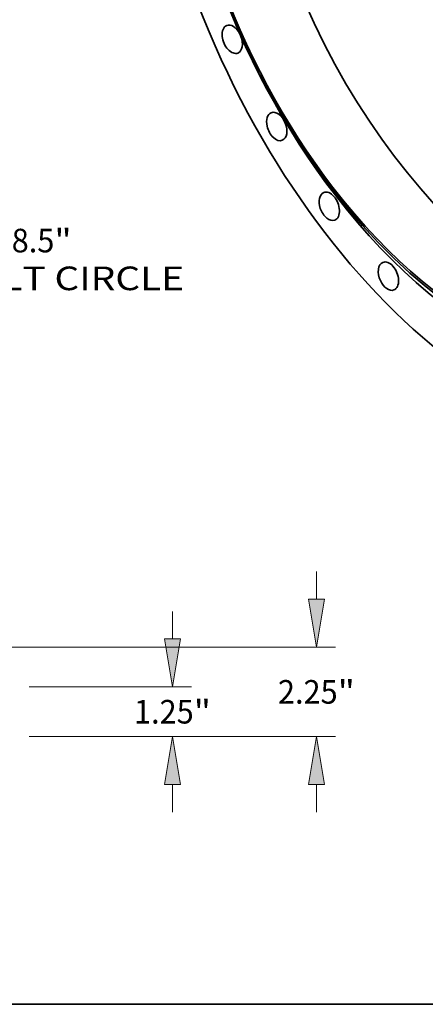
# Model space of a CAD drawing. Extents: x 0 to 10.8, y 0 to 8.2.
# Drawn here: x 6 to 7.7, y 0.2 to 4.4 of the extents above; entities that cross this region are included whole.
import ezdxf
from ezdxf.enums import TextEntityAlignment as Align

# ---------------------------------------------------------------- set-up
doc = ezdxf.new("R2010")
doc.units = 0
doc.header["$MEASUREMENT"] = 0
doc.layers.get('0').update_dxf_attribs({"lineweight": 13})
doc.layers.add('1', color=7, linetype='Continuous', lineweight=13)
doc.styles.get("Standard").update_dxf_attribs({"font": 'isocp.shx'})

# ---------------------------------------------------------------- blocks, each defined once
blk = doc.blocks.new('BLOCK10')
at = {"color": 7, "lineweight": 13, "ltscale": 0.03937}
for s, p, p2 in [('28.5', (14.607073, -12.263966), (16.111957, -12.263966)), ('"', (16.111957, -12.263966), (16.548344, -12.263966)), ('BOLT CIRCLE', (13.407405, -13.216084), (19.382221, -13.216084))]:
    blk.add_text(s, height=0.595074, dxfattribs=at).set_placement(p, p2, align=Align.FIT)
blk = doc.blocks.new('BLOCK19')
at = {"color": 7, "lineweight": 13, "ltscale": 0.017377}
for p, q in [((19.090847, 2.459173), (19.090847, 3.154236)), ((19.090847, -1.904236), (19.090847, -1.209173))]:
    blk.add_line(p, q, dxfattribs=at)
at = {"color": 7, "lineweight": 13, "ltscale": 0.03937}
for p, q in [((15.476059, 1.25), (19.566905, 1.25)), ((15.476059, 0), (19.566905, 0))]:
    blk.add_line(p, q, dxfattribs=at)
for points in [[(18.889319, 2.459173), (19.090847, 1.25), (19.292375, 2.459173)], [(19.292375, -1.209173), (19.090847, 0), (18.889319, -1.209173)]]:
    blk.add_lwpolyline(points, close=True, dxfattribs=at)
for points in [[(18.889319, 2.459173), (19.090847, 1.25), (18.889319, 2.459173), (19.292375, 2.459173)], [(19.292375, -1.209173), (19.090847, 0), (19.292375, -1.209173), (18.889319, -1.209173)]]:
    blk.add_solid(points, dxfattribs=at)
for s, p, p2 in [('1.25', (18.120211, 0.327463), (19.625095, 0.327463)), ('"', (19.625095, 0.327463), (20.061482, 0.327463))]:
    blk.add_text(s, height=0.595074, dxfattribs=at).set_placement(p, p2, align=Align.FIT)
blk = doc.blocks.new('BLOCK20')
at = {"color": 7, "lineweight": 13, "ltscale": 0.017377}
for p, q in [((22.719575, 3.459173), (22.719575, 4.154236)), ((22.719575, -1.904236), (22.719575, -1.209173))]:
    blk.add_line(p, q, dxfattribs=at)
at = {"color": 7, "lineweight": 13, "ltscale": 0.03937}
for p, q in [((13.068559, 2.25), (23.195635, 2.25)), ((15.476059, 0), (23.195635, 0))]:
    blk.add_line(p, q, dxfattribs=at)
for points in [[(22.518049, 3.459173), (22.719575, 2.25), (22.921104, 3.459173)], [(22.921104, -1.209173), (22.719575, 0), (22.518049, -1.209173)]]:
    blk.add_lwpolyline(points, close=True, dxfattribs=at)
for points in [[(22.518049, 3.459173), (22.719575, 2.25), (22.518049, 3.459173), (22.921104, 3.459173)], [(22.921104, -1.209173), (22.719575, 0), (22.921104, -1.209173), (22.518049, -1.209173)]]:
    blk.add_solid(points, dxfattribs=at)
for s, p, p2 in [('2.25', (21.748941, 0.827463), (23.253823, 0.827463)), ('"', (23.253825, 0.827463), (23.690212, 0.827463))]:
    blk.add_text(s, height=0.595074, dxfattribs=at).set_placement(p, p2, align=Align.FIT)

msp = doc.modelspace()

# ---------------------------------------------------------------- linework, layer by layer
at = {"color": 7, "lineweight": 13, "ltscale": 0.03937}
for centre, major_axis, start_param, end_param in [((8.194851, 4.935313), (0.831989, -2.06234), 5.74395908, 9.96400418), ((8.181186, 4.9298), (0.819042, -2.030248), 5.96061862, 9.74734463)]:
    msp.add_ellipse(centre, major_axis=major_axis, ratio=0.616564, start_param=start_param, end_param=end_param, dxfattribs=at)
at = {"color": 7, "lineweight": 35, "ltscale": 0.03937}
for centre, major_axis, start_param, end_param in [((8.194851, 4.935313), (0.928199, -2.300828), 3.14161853, 6.28321118), ((8.074087, 4.886594), (0.779223, -1.931545), 5.14001686, 11.42320217), ((8.114628, 4.90295), (0.806296, -1.998652), 0.00002587, 3.14161853), ((8.143155, 4.914458), (0.806296, -1.998652), 0.00002587, 3.14161853), ((8.074087, 4.886594), (0.775356, -1.921958), 0.00002587, 3.14161853), ((8.114628, 4.90295), (0.806296, -1.998652), 3.14161853, 5.14001686), ((8.345805, 4.996211), (0.775356, -1.921958), 3.25649318, 6.16828478), ((8.074087, 4.886594), (0.775356, -1.921958), 3.14161853, 5.14001686), ((6.89765, 4.272377), (0.023205, -0.057521), 3.14155241, 4.26735224), ((6.89765, 4.272377), (0.023205, -0.057521), 1.72827948, 3.14155241), ((6.89765, 4.272377), (0.023205, -0.057521), 4.26735224, 6.28314507), ((6.89765, 4.272377), (0.023205, -0.057521), 6.28314507, 7.81337871), ((7.083103, 3.90865), (0.023205, -0.057521), 3.14166527, 4.44188516), ((7.083103, 3.90865), (0.023205, -0.057521), 0.00007262, 3.14166527), ((7.083103, 3.90865), (0.023205, -0.057521), 4.44188516, 6.28325792), ((8.074087, 4.886594), (0.775356, -1.921958), 5.14001686, 6.28321118), ((7.302336, 3.576118), (0.023205, -0.057521), 3.14159974, 4.61641809), ((7.302336, 3.576118), (0.023205, -0.057521), 0.00000708, 3.14159974), ((8.114628, 4.90295), (0.806296, -1.998652), 5.14001686, 6.28321118), ((7.302336, 3.576118), (0.023205, -0.057521), 4.61641809, 6.28319239), ((7.548688, 3.284884), (0.023205, -0.057521), 3.14153211, 4.79095101), ((7.548688, 3.284884), (0.023205, -0.057521), 6.28312476, 9.42471742), ((7.548688, 3.284884), (0.023205, -0.057521), 4.79095101, 6.28312476)]:
    msp.add_ellipse(centre, major_axis=major_axis, ratio=0.616564, start_param=start_param, end_param=end_param, dxfattribs=at)
at = {"layer": '1', "color": 7, "lineweight": 35, "ltscale": 0.03937}
msp.add_line((0.25, 0.25), (10.75, 0.25), dxfattribs=at)

# ---------------------------------------------------------------- block references
at = {"lineweight": 0, "xscale": 0.1654, "yscale": 0.1654, "zscale": 0.1654}
for name, p in [('BLOCK10', (3.490845, 5.41236)), ('BLOCK20', (3.490845, 1.36612)), ('BLOCK19', (3.490845, 1.36612))]:
    msp.add_blockref(name, p, dxfattribs=at)

doc.saveas('drawing.dxf')
